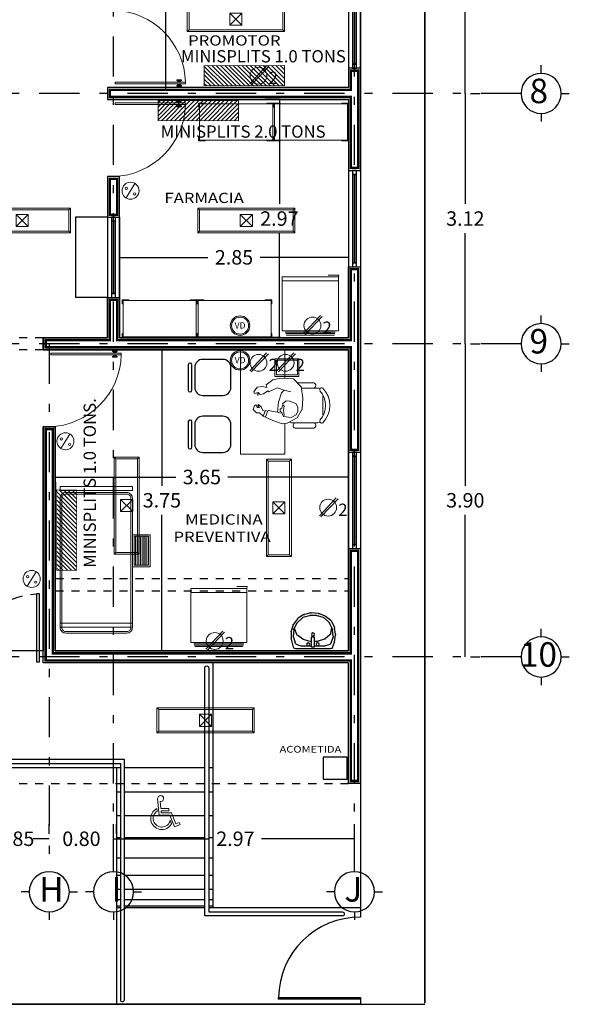
# Model space of a CAD drawing. Units: millimetres. Extents: x 466 to 1913, y -307 to -51.
# Drawn here: x 656 to 663, y -93 to -80 of the extents above; entities that cross this region are included whole.
import ezdxf
from ezdxf.enums import TextEntityAlignment as Align

# ---------------------------------------------------------------- set-up
doc = ezdxf.new("R2010")
doc.units = ezdxf.units.MM
for name, pattern in [('DASHDOT', [1, 0.5, -0.25, 0, -0.25]), ('HIDDEN', [0.375, 0.25, -0.125]), ('HIDDEN2', [0.1875, 0.125, -0.0625])]:
    doc.linetypes.add(name, pattern=pattern)
for name, color, linetype, lineweight in [('Alumbrado', 5, 'Continuous', 40), ('COTAS', 7, 'Continuous', 5), ('FORMATO', 7, 'Continuous', 0), ('Señalizaciones', 7, 'Continuous', 20), ('TEXTOS', 7, 'Continuous', 5)]:
    doc.layers.add(name, color=color, linetype=linetype, lineweight=lineweight)
for name, color, linetype in [('AMPLIACION', 7, 'Continuous'), ('CALIDAD', 5, 'Continuous'), ('CERCA', 251, 'Continuous'), ('CERCA PERIMETRAL', 251, 'Continuous'), ('EJES', 251, 'DASHDOT'), ('EJES TXT', 8, 'Continuous'), ('HERRERÍA', 251, 'Continuous'), ('MOBILIARIO', 8, 'Continuous'), ('MUROS', 3, 'Continuous'), ('OBRA EXTERIOR', 253, 'Continuous'), ('PROYECIONES', 4, 'HIDDEN2'), ('PUERTAS', 7, 'Continuous'), ('Puertas y Ventanas', 6, 'Continuous'), ('registro', 7, 'Continuous')]:
    doc.layers.add(name, color=color, linetype=linetype)
doc.styles.add('maya1', font='ARIALN.TTF')
doc.styles.add('SANSSERIF', font='sas_____.pfb')
doc.styles.get("Standard").update_dxf_attribs({"font": 'arial.ttf'})
doc.styles.add('SW120', font='swissel.ttf', dxfattribs={"width": 0.8, "height": 0.6096})
doc.styles.add('SW60', font='swissel.ttf', dxfattribs={"width": 0.8, "height": 0.1143})
doc.dimstyles.get("Standard").update_dxf_attribs({"dimtxt": 0.18, "dimasz": 0.18, "dimexe": 0.18, "dimexo": 0.0625, "dimgap": 0.09, "dimtad": 0, "dimtih": 1, "dimtoh": 1, "dimdec": 4, "dimzin": 0, "dimdsep": 46, "dimtxsty": 'Standard', "dimcen": 0.09, "dimadec": 0, "dimazin": 0, "dimtfac": 1, "dimtdec": 4, "dimtofl": 0, "dimtmove": 0, "dimatfit": 3, "dimfxl": 1, "dimtolj": 1, "dimtzin": 0, "dimarcsym": 0})

# ---------------------------------------------------------------- blocks, each defined once
blk = doc.blocks.new('A$C087B708B')
at = {"layer": 'PUERTAS', "color": 4}
blk.add_lwpolyline([(1.059, 0), (1.013, 0), (1.013, 1.025), (1.059, 1.025), (1.059, 0)], dxfattribs=at)
at = {"layer": 'PUERTAS', "color": 4, "linetype": 'HIDDEN'}
blk.add_arc((1.044, 1.044), 1.044, 181.0332, 268.2963, dxfattribs=at)
blk = doc.blocks.new('Puerta planta 01')
at = {"lineweight": 9}
for p, q in [((0.049, -0.059), (0.049, -0.922)), ((0.049, -0.059), (0.069, -0.059)), ((0.069, -0.059), (0.069, -0.922)), ((0.02, -0.818), (0.02, -0.869)), ((0.024, -0.814), (0.025, -0.814)), ((0.029, -0.818), (0.029, -0.869)), ((0.029, -0.838), (0.039, -0.838)), ((0.039, -0.824), (0.039, -0.838)), ((0.039, -0.824), (0.049, -0.824)), ((0.069, -0.824), (0.078, -0.824)), ((0.078, -0.824), (0.078, -0.838)), ((0.078, -0.838), (0.088, -0.838)), ((0.088, -0.818), (0.088, -0.869)), ((0.092, -0.814), (0.094, -0.814)), ((0.098, -0.818), (0.098, -0.869)), ((0.024, -0.873), (0.025, -0.873)), ((0.029, -0.848), (0.039, -0.848)), ((0.039, -0.848), (0.039, -0.863)), ((0.039, -0.863), (0.049, -0.863)), ((0.049, -0.922), (0.069, -0.922)), ((0.069, -0.863), (0.078, -0.863)), ((0.078, -0.848), (0.078, -0.863)), ((0.078, -0.848), (0.088, -0.848)), ((0.092, -0.873), (0.094, -0.873))]:
    blk.add_line(p, q, dxfattribs=at)
for centre, radius, start, end in [((0.044, -0.015), 0.907, 271.544, 358.456), ((0.024, -0.818), 0.00392, 90, 180), ((0.025, -0.818), 0.00392, 0, 90), ((0.092, -0.818), 0.00392, 90, 180), ((0.094, -0.818), 0.00392, 360, 90), ((0.024, -0.869), 0.00392, 180, 270), ((0.025, -0.869), 0.00392, 270, 0), ((0.092, -0.869), 0.00392, 180, 270), ((0.094, -0.869), 0.00392, 270, 360)]:
    blk.add_arc(centre, radius, start, end, dxfattribs=at)
blk = doc.blocks.new('A$C3F9A2187')
at = {"layer": 'EJES TXT'}
for p, q in [((-0.158, 0.174), (-0.158, 0.274)), ((-0.408, -0.076), (-0.508, -0.076)), ((0.092, -0.076), (0.192, -0.076))]:
    blk.add_line(p, q, dxfattribs=at)
blk.add_circle((-0.158, -0.076), 0.25, dxfattribs=at)
blk = doc.blocks.new('*D502')
at = {"layer": 'COTAS', "color": 0, "linetype": 'Continuous', "lineweight": -2, "transparency": 16777216}
for p, q in [((661.834, -77.971), (661.834, -79.414)), ((661.834, -81.221), (661.834, -79.778))]:
    blk.add_line(p, q, dxfattribs=at)
at = {"layer": 'COTAS', "color": 0, "lineweight": -2, "transparency": 16777216}
for p, q in [((661.897, -77.971), (662.014, -77.971)), ((661.897, -81.221), (662.014, -81.221))]:
    blk.add_line(p, q, dxfattribs=at)
at = {"layer": 'Defpoints', "color": 0, "transparency": 16777216}
for p in [(661.834, -77.971), (661.834, -81.221), (661.834, -81.221)]:
    blk.add_point(p, dxfattribs=at)
at = {"layer": 'COTAS', "color": 0, "transparency": 16777216, "insert": (661.834, -79.596), "char_height": 0.18, "attachment_point": 5}
blk.add_mtext('\\A1;3.25', dxfattribs=at)
blk = doc.blocks.new('_DOT')
at = {"color": 0, "linetype": 'ByBlock'}
blk.add_line((-0.5, 0), (-1, 0), dxfattribs=at)
at = {"color": 0, "linetype": 'ByBlock', "const_width": 0.5}
blk.add_lwpolyline([(-0.25, 0, 1), (0.25, 0, 1)], format="xyb", close=True, dxfattribs=at)
blk = doc.blocks.new('_None')
blk = doc.blocks.new('*D503')
at = {"layer": 'COTAS', "color": 0, "linetype": 'Continuous', "lineweight": -2, "transparency": 16777216}
for p, q in [((661.834, -81.221), (661.834, -82.597)), ((661.834, -84.337), (661.834, -82.961))]:
    blk.add_line(p, q, dxfattribs=at)
at = {"layer": 'COTAS', "color": 0, "lineweight": -2, "transparency": 16777216}
for p, q in [((661.897, -81.221), (662.014, -81.221)), ((661.897, -84.337), (662.014, -84.337))]:
    blk.add_line(p, q, dxfattribs=at)
at = {"layer": 'Defpoints', "color": 0, "transparency": 16777216}
for p in [(661.834, -81.221), (661.834, -84.337), (661.834, -84.337)]:
    blk.add_point(p, dxfattribs=at)
at = {"layer": 'COTAS', "color": 0, "transparency": 16777216, "insert": (661.834, -82.779), "char_height": 0.18, "attachment_point": 5}
blk.add_mtext('\\A1;3.12', dxfattribs=at)
blk = doc.blocks.new('*D504')
at = {"layer": 'COTAS', "color": 0, "linetype": 'Continuous', "lineweight": -2, "transparency": 16777216}
for p, q in [((661.834, -84.337), (661.834, -86.105)), ((661.834, -88.237), (661.834, -86.469))]:
    blk.add_line(p, q, dxfattribs=at)
at = {"layer": 'COTAS', "color": 0, "lineweight": -2, "transparency": 16777216}
for p, q in [((661.897, -84.337), (662.014, -84.337)), ((661.897, -88.237), (662.014, -88.237))]:
    blk.add_line(p, q, dxfattribs=at)
at = {"layer": 'Defpoints', "color": 0, "transparency": 16777216}
for p in [(661.834, -84.337), (661.834, -88.237), (661.834, -88.237)]:
    blk.add_point(p, dxfattribs=at)
at = {"layer": 'COTAS', "color": 0, "transparency": 16777216, "insert": (661.834, -86.287), "char_height": 0.18, "attachment_point": 5}
blk.add_mtext('\\A1;3.90', dxfattribs=at)
blk = doc.blocks.new('*D515')
at = {"layer": 'COTAS', "color": 0, "lineweight": -2, "transparency": 16777216}
for p, q in [((655.804, -90.438), (655.804, -90.321)), ((656.654, -90.438), (656.654, -90.321))]:
    blk.add_line(p, q, dxfattribs=at)
at = {"layer": 'COTAS', "color": 0, "linetype": 'Continuous', "lineweight": -2, "transparency": 16777216}
for p, q in [((655.804, -90.501), (655.904, -90.501)), ((656.654, -90.501), (656.553, -90.501))]:
    blk.add_line(p, q, dxfattribs=at)
at = {"layer": 'Defpoints', "color": 0, "transparency": 16777216}
for p in [(655.804, -90.501), (656.654, -90.501), (656.654, -90.501)]:
    blk.add_point(p, dxfattribs=at)
at = {"layer": 'COTAS', "color": 0, "transparency": 16777216, "insert": (656.229, -90.501), "char_height": 0.18, "attachment_point": 5}
blk.add_mtext('\\A1;0.85', dxfattribs=at)
blk = doc.blocks.new('*D516')
at = {"layer": 'COTAS', "color": 0, "lineweight": -2, "transparency": 16777216}
for p, q in [((656.654, -90.438), (656.654, -90.321)), ((657.454, -90.438), (657.454, -90.321))]:
    blk.add_line(p, q, dxfattribs=at)
at = {"layer": 'COTAS', "color": 0, "linetype": 'Continuous', "lineweight": -2, "transparency": 16777216}
for p, q in [((656.654, -90.501), (656.454, -90.501)), ((657.454, -90.501), (657.654, -90.501))]:
    blk.add_line(p, q, dxfattribs=at)
at = {"layer": 'Defpoints', "color": 0, "transparency": 16777216}
for p in [(656.654, -90.501), (657.454, -90.501), (657.454, -90.501)]:
    blk.add_point(p, dxfattribs=at)
at = {"layer": 'COTAS', "color": 0, "transparency": 16777216, "insert": (657.054, -90.501), "char_height": 0.18, "attachment_point": 5}
blk.add_mtext('\\A1;0.80', dxfattribs=at)
blk = doc.blocks.new('*D517')
at = {"layer": 'COTAS', "color": 0, "lineweight": -2, "transparency": 16777216}
for p, q in [((657.489, -90.438), (657.489, -90.321)), ((660.454, -90.438), (660.454, -90.321))]:
    blk.add_line(p, q, dxfattribs=at)
at = {"layer": 'COTAS', "color": 0, "linetype": 'Continuous', "lineweight": -2, "transparency": 16777216}
for p, q in [((657.489, -90.501), (658.646, -90.501)), ((660.454, -90.501), (659.297, -90.501))]:
    blk.add_line(p, q, dxfattribs=at)
at = {"layer": 'Defpoints', "color": 0, "transparency": 16777216}
for p in [(657.489, -90.501), (660.454, -90.501), (660.454, -90.501)]:
    blk.add_point(p, dxfattribs=at)
at = {"layer": 'COTAS', "color": 0, "transparency": 16777216, "insert": (658.971, -90.501), "char_height": 0.18, "attachment_point": 5}
blk.add_mtext('\\A1;2.97', dxfattribs=at)
blk = doc.blocks.new('A$C145d5445')
at = {"lineweight": 9}
for points in [[(-0.455, 0.372), (-0.466, 0.372), (-0.466, 0.455), (-0.414, 0.455), (-0.414, 0.443)], [(-0.005, 0.372), (0.006, 0.372), (0.006, 0.455), (-0.046, 0.455), (-0.046, 0.443)], [(-0.455, -0.395), (-0.466, -0.395), (-0.466, -0.478), (-0.414, -0.478), (-0.414, -0.467)], [(-0.005, -0.395), (0.006, -0.395), (0.006, -0.478), (-0.046, -0.478), (-0.046, -0.467)]]:
    blk.add_lwpolyline(points, dxfattribs=at)
blk.add_lwpolyline([(-0.005, 0.443), (-0.455, 0.443), (-0.455, -0.467), (-0.005, -0.467)], close=True, dxfattribs=at)
blk = doc.blocks.new('A$C2a4478f0')
at = {"lineweight": 9}
for p, q in [((0.69, 0.387), (0.644, 0.387)), ((0.69, -0.313), (0.69, 0.387)), ((-0.034, -0.263), (-0.034, 0.336)), ((-0.017, -0.269), (-0.017, 0.342)), ((0.001, -0.275), (0.001, 0.348)), ((0.644, -0.313), (0.69, -0.313))]:
    blk.add_line(p, q, dxfattribs=at)
blk.add_lwpolyline([(0.017, -0.313), (0.639, -0.313), (0.639, 0.387), (0.017, 0.387)], close=True, dxfattribs=at)
blk.add_lwpolyline([(0.69, -0.313), (0.713, -0.317), (0.713, -0.186)], dxfattribs=at)
blk = doc.blocks.new('A$C26A741FF')
for p, q in [((0.001, 0.325), (0.024, 0.41)), ((0.024, 0.41), (0.03, 0.428)), ((0.029, 0.301), (0.052, 0.373)), ((0.491, 0.446), (0.056, 0.446)), ((0.064, 0.388), (0.123, 0.411)), ((0.255, 0.414), (0.136, 0.414)), ((0.255, 0.428), (0.255, 0.303)), ((0.292, 0.428), (0.255, 0.428)), ((0.292, 0.428), (0.292, 0.303)), ((0.407, 0.414), (0.292, 0.414)), ((0.419, 0.411), (0.486, 0.389)), ((0.5, 0.373), (0.524, 0.303)), ((0.517, 0.429), (0.541, 0.364)), ((0, 0.234), (0, 0.318)), ((0.033, 0.21), (0.028, 0.291)), ((0.074, 0.27), (0.044, 0.192)), ((0.148, 0.327), (0.084, 0.283)), ((0.236, 0.355), (0.156, 0.331)), ((0.255, 0.355), (0.244, 0.356)), ((0.292, 0.303), (0.255, 0.303)), ((0.33, 0.354), (0.292, 0.355)), ((0.417, 0.328), (0.337, 0.353)), ((0.484, 0.274), (0.426, 0.323)), ((0.504, 0.177), (0.493, 0.257)), ((0.525, 0.291), (0.517, 0.21)), ((0.543, 0.358), (0.555, 0.273)), ((0.555, 0.265), (0.543, 0.183)), ((0.026, 0.147), (0.001, 0.226)), ((0.08, 0.072), (0.03, 0.139)), ((0.073, 0.127), (0.036, 0.199)), ((0.044, 0.192), (0.047, 0.176)), ((0.515, 0.201), (0.48, 0.128)), ((0.54, 0.174), (0.502, 0.103)), ((0.139, 0.065), (0.079, 0.119)), ((0.158, 0.021), (0.087, 0.065)), ((0.228, 0.035), (0.149, 0.059)), ((0.248, 0.001), (0.167, 0.018)), ((0.319, 0.034), (0.236, 0.033)), ((0.338, 0.007), (0.256, 0)), ((0.404, 0.059), (0.327, 0.035)), ((0.424, 0.039), (0.346, 0.009)), ((0.474, 0.119), (0.415, 0.065)), ((0.495, 0.094), (0.431, 0.043))]:
    blk.add_line(p, q)
for centre in [(0.213, 0.391), (0.331, 0.391), (0.273, 0.269)]:
    blk.add_circle(centre, 0.0195)
for centre, start, end in [((0.056, 0.419), 90, 159.955), ((0.078, 0.365), 118.8355, 162.9159), ((0.136, 0.387), 90, 118.8355), ((0.407, 0.387), 64.3172, 90), ((0.474, 0.364), 18.8137, 64.3172), ((0.491, 0.419), 20.789, 90), ((0.027, 0.318), 165.0996, 179.934), ((0.056, 0.293), 162.9159, 183.1599), ((0.099, 0.26), 124.879, 158.9314), ((0.164, 0.305), 106.2998, 124.879), ((0.244, 0.328), 88.8428, 106.2998), ((0.329, 0.327), 72.8871, 88.8428), ((0.409, 0.302), 49.7881, 72.8871), ((0.466, 0.253), 7.7163, 49.7881), ((0.498, 0.294), 354.2779, 18.8137), ((0.516, 0.354), 8.5227, 20.789), ((0.528, 0.269), 351.5287, 8.5227), ((0.027, 0.234), 179.934, 197.3213), ((0.052, 0.155), 197.3213, 216.4641), ((0.06, 0.211), 183.1599, 207.1864), ((0.097, 0.139), 207.1864, 227.9927), ((0.456, 0.139), 312.2163, 334.9924), ((0.49, 0.213), 334.9924, 354.2779), ((0.516, 0.187), 332.0097, 351.5287), ((0.102, 0.088), 216.4641, 238.4393), ((0.157, 0.085), 227.9927, 252.8171), ((0.172, 0.045), 238.4393, 257.8934), ((0.236, 0.061), 252.8171, 270.4547), ((0.253, 0.027), 257.8934, 274.9142), ((0.319, 0.061), 270.4547, 287.1319), ((0.336, 0.034), 274.9142, 291.4628), ((0.396, 0.085), 287.1319, 312.2163), ((0.414, 0.065), 291.4628, 308.2251), ((0.478, 0.115), 308.2251, 332.0097)]:
    blk.add_arc(centre, 0.0273, start, end)
blk = doc.blocks.new('A$Cca0ee848')
at = {"lineweight": 9}
for p, q in [((0.213, -0.03), (-0.147, -0.03)), ((0.213, -0.05), (-0.147, -0.05)), ((0.213, -0.07), (-0.147, -0.07)), ((0.213, -0.09), (-0.147, -0.09)), ((0.213, -0.11), (-0.147, -0.11)), ((0.213, -0.13), (-0.147, -0.13)), ((0.213, -0.15), (-0.147, -0.15)), ((0.213, -0.17), (-0.147, -0.17))]:
    blk.add_line(p, q, dxfattribs=at)
for points in [[(-0.922, 0.01), (0.688, 0.01, 0.414214), (0.758, 0.08), (0.758, 0.84, 0.414214), (0.688, 0.91), (-0.922, 0.91, 0.414214), (-0.992, 0.84), (-0.992, 0.08, 0.414214)], [(-0.922, 0.03), (0.688, 0.03, 0.414214), (0.738, 0.08), (0.738, 0.84, 0.414214), (0.688, 0.89), (-0.922, 0.89, 0.414214), (-0.972, 0.84), (-0.972, 0.08, 0.414214)]]:
    blk.add_lwpolyline(points, format="xyb", close=True, dxfattribs=at)
for points in [[(-0.917, 0.91), (-0.867, 0.91), (-0.867, 0.01), (-0.917, 0.01)], [(0.833, 0.91), (0.783, 0.91), (0.783, 0.01), (0.833, 0.01)], [(-0.167, 0.01), (0.233, 0.01), (0.233, -0.21), (-0.167, -0.21)], [(-0.147, -0.01), (0.213, -0.01), (0.213, -0.19), (-0.147, -0.19)]]:
    blk.add_lwpolyline(points, close=True, dxfattribs=at)
blk = doc.blocks.new('sil')
for p, q in [((-0.531, 0.158), (-0.531, -0.16)), ((-0.505, 0.178), (-0.511, 0.178)), ((-0.485, -0.16), (-0.485, 0.158)), ((-0.45, 0.125), (-0.45, -0.125)), ((-0.1, 0.225), (-0.35, 0.225)), ((0, -0.125), (0, 0.125)), ((-0.511, -0.18), (-0.505, -0.18)), ((-0.35, -0.225), (-0.1, -0.225))]:
    blk.add_line(p, q)
for centre, radius, start, end in [((-0.511, 0.158), 0.02, 90, 180), ((-0.505, 0.158), 0.02, 0, 90), ((-0.35, 0.125), 0.1, 90, 180), ((-0.1, 0.125), 0.1, 0, 90), ((-0.511, -0.16), 0.02, 180, 270), ((-0.505, -0.16), 0.02, 270, 0), ((-0.35, -0.125), 0.1, 180, 270), ((-0.1, -0.125), 0.1, 270, 0)]:
    blk.add_arc(centre, radius, start, end)
blk = doc.blocks.new('A$C8a5ceafc')
at = {"lineweight": 9}
for p, q in [((0.359, 0.223), (0.441, 0.285)), ((0.441, 0.285), (0.54, 0.305)), ((0.54, 0.305), (0.696, 0.297)), ((0.696, 0.297), (0.792, 0.199)), ((0.744, 0.248), (0.95, 0.248)), ((0.203, 0.137), (0.247, 0.193)), ((0.213, 0.113), (0.203, 0.137)), ((0.259, 0.127), (0.213, 0.113)), ((0.247, 0.193), (0.307, 0.201)), ((0.273, 0.113), (0.259, 0.127)), ((0.307, 0.201), (0.367, 0.191)), ((0.377, 0.149), (0.323, 0.111)), ((0.367, 0.191), (0.359, 0.223)), ((0.387, 0.135), (0.377, 0.149)), ((0.497, 0.185), (0.387, 0.135)), ((0.58, 0.157), (0.497, 0.185)), ((0.51, 0.007), (0.55, 0.123)), ((0.55, 0.123), (0.58, 0.157)), ((0.58, 0.155), (0.666, 0.135)), ((0.792, 0.199), (0.816, 0.057)), ((0.796, 0.181), (0.997, 0.181)), ((0.247, 0.109), (0.273, 0.113)), ((0.249, 0.095), (0.247, 0.109)), ((0.323, 0.111), (0.249, 0.095)), ((0.499, -0.119), (0.51, 0.007)), ((0.56, -0.013), (0.608, 0.025)), ((0.608, 0.025), (0.654, 0.019)), ((0.654, 0.019), (0.728, -0.009)), ((0.816, 0.057), (0.804, -0.079)), ((1.063, 0.08), (1.063, -0.149)), ((0.197, -0.083), (0.211, -0.033)), ((0.239, -0.126), (0.197, -0.083)), ((0.211, -0.033), (0.227, -0.027)), ((0.227, -0.027), (0.251, -0.059)), ((0.251, -0.059), (0.273, -0.059)), ((0.253, -0.033), (0.261, -0.023)), ((0.273, -0.059), (0.253, -0.033)), ((0.261, -0.023), (0.297, -0.051)), ((0.297, -0.051), (0.315, -0.095)), ((0.315, -0.095), (0.347, -0.107)), ((0.347, -0.107), (0.319, -0.168)), ((0.347, -0.107), (0.351, -0.095)), ((0.351, -0.095), (0.379, -0.105)), ((0.377, -0.103), (0.351, -0.176)), ((0.379, -0.105), (0.381, -0.099)), ((0.381, -0.099), (0.499, -0.119)), ((0.501, -0.117), (0.534, -0.13)), ((0.534, -0.081), (0.554, -0.069)), ((0.534, -0.107), (0.534, -0.081)), ((0.554, -0.128), (0.534, -0.107)), ((0.554, -0.069), (0.56, -0.035)), ((0.568, -0.031), (0.56, -0.013)), ((0.58, -0.045), (0.568, -0.031)), ((0.574, -0.091), (0.58, -0.045)), ((0.582, -0.158), (0.574, -0.091)), ((0.728, -0.009), (0.752, -0.055)), ((0.752, -0.107), (0.73, -0.152)), ((0.804, -0.079), (0.744, -0.19)), ((0.752, -0.055), (0.752, -0.107)), ((0.273, -0.124), (0.239, -0.126)), ((0.321, -0.166), (0.273, -0.124)), ((0.351, -0.178), (0.321, -0.166)), ((0.441, -0.222), (0.351, -0.178)), ((0.562, -0.264), (0.441, -0.222)), ((0.574, -0.17), (0.554, -0.128)), ((0.67, -0.184), (0.574, -0.17)), ((0.744, -0.19), (0.618, -0.256)), ((0.73, -0.152), (0.67, -0.184)), ((0.618, -0.256), (0.562, -0.264)), ((0.997, -0.249), (0.672, -0.249)), ((0.719, -0.316), (0.95, -0.316))]:
    blk.add_line(p, q, dxfattribs=at)
for points in [[(0.591, -0.262), (0.591, -0.64), (0.036, -0.64), (0.036, 0.66), (0.591, 0.66), (0.591, 0.301)], [(0.591, 0.548), (0.466, 0.548), (0.466, 0.328), (0.591, 0.328)], [(0.591, 0.528), (0.486, 0.528), (0.486, 0.348), (0.591, 0.348)], [(0.591, 0.328), (0.766, 0.328), (0.766, 0.548), (0.591, 0.548)], [(0.591, 0.348), (0.746, 0.348), (0.746, 0.528), (0.591, 0.528)]]:
    blk.add_lwpolyline(points, dxfattribs=at)
for centre, radius, start, end in [((0.941, 0.215), 0.0345, 279.2946, 73.7398), ((0.997, 0.115), 0.0663, 62.4156, 90), ((1.049, 0.161), 0.0242, 53.3099, 212.0274), ((0.815, -0.034), 0.28, 319.3544, 40.6456), ((0.846, -0.034), 0.306, 315.3317, 44.6683), ((0.672, -0.183), 0.0663, 247.018, 270), ((0.997, -0.183), 0.0663, 270, 297.5844), ((1.049, -0.23), 0.0242, 147.9726, 306.6901), ((0.728, -0.283), 0.0345, 99.2946, 253.7398), ((0.941, -0.283), 0.0345, 286.2602, 80.7054)]:
    blk.add_arc(centre, radius, start, end, dxfattribs=at)
for p in [(-0.082, 0.315), (-0.082, -0.394)]:
    blk.add_blockref('sil', p, dxfattribs=at)
blk = doc.blocks.new('*D463')
at = {"color": 0, "lineweight": -2, "transparency": 16777216}
for p, q in [((660.379, -85.934), (660.379, -85.817)), ((656.729, -86.06), (656.729, -86.177))]:
    blk.add_line(p, q, dxfattribs=at)
at = {"color": 0, "linetype": 'Continuous', "lineweight": -2, "transparency": 16777216}
for p, q in [((656.729, -85.997), (658.23, -85.997)), ((660.379, -85.997), (658.878, -85.997))]:
    blk.add_line(p, q, dxfattribs=at)
at = {"layer": 'Defpoints', "color": 0, "transparency": 16777216}
for p in [(656.729, -85.997), (660.379, -85.997), (660.379, -85.997)]:
    blk.add_point(p, dxfattribs=at)
at = {"color": 0, "transparency": 16777216, "insert": (658.554, -85.997), "char_height": 0.18, "attachment_point": 5}
blk.add_mtext('\\A1;3.65', dxfattribs=at)
blk = doc.blocks.new('*D464')
at = {"color": 0, "linetype": 'Continuous', "lineweight": -2, "transparency": 16777216}
for p, q in [((658.056, -84.412), (658.056, -86.105)), ((658.056, -88.162), (658.056, -86.469))]:
    blk.add_line(p, q, dxfattribs=at)
at = {"color": 0, "lineweight": -2, "transparency": 16777216}
for p, q in [((658.119, -84.412), (658.236, -84.412)), ((658.119, -88.162), (658.236, -88.162))]:
    blk.add_line(p, q, dxfattribs=at)
at = {"layer": 'Defpoints', "color": 0, "transparency": 16777216}
for p in [(658.056, -84.412), (658.056, -88.162), (658.056, -88.162)]:
    blk.add_point(p, dxfattribs=at)
at = {"color": 0, "transparency": 16777216, "insert": (658.056, -86.287), "char_height": 0.18, "attachment_point": 5}
blk.add_mtext('\\A1;3.75', dxfattribs=at)
blk = doc.blocks.new('*D474')
at = {"color": 0, "lineweight": -2, "transparency": 16777216}
for p, q in [((659.531, -81.296), (659.339, -81.296)), ((659.531, -84.262), (659.339, -84.262))]:
    blk.add_line(p, q, dxfattribs=at)
at = {"color": 0, "linetype": 'Continuous', "lineweight": -2, "transparency": 16777216}
for p, q in [((659.519, -81.296), (659.519, -82.597)), ((659.519, -84.262), (659.519, -82.961))]:
    blk.add_line(p, q, dxfattribs=at)
at = {"layer": 'Defpoints', "color": 0, "transparency": 16777216}
for p in [(659.594, -81.296), (659.519, -84.262), (659.594, -84.262)]:
    blk.add_point(p, dxfattribs=at)
at = {"color": 0, "transparency": 16777216, "insert": (659.519, -82.779), "char_height": 0.18, "attachment_point": 5}
blk.add_mtext('\\A1;2.97', dxfattribs=at)
blk = doc.blocks.new('*D475')
at = {"color": 0, "lineweight": -2, "transparency": 16777216}
for p, q in [((657.529, -83.199), (657.529, -83.082)), ((660.379, -83.298), (660.379, -83.442))]:
    blk.add_line(p, q, dxfattribs=at)
at = {"color": 0, "linetype": 'Continuous', "lineweight": -2, "transparency": 16777216}
for p, q in [((657.529, -83.262), (658.628, -83.262)), ((660.379, -83.262), (659.28, -83.262))]:
    blk.add_line(p, q, dxfattribs=at)
at = {"layer": 'Defpoints', "color": 0, "transparency": 16777216}
for p in [(660.379, -83.235), (657.529, -83.262), (657.529, -83.262)]:
    blk.add_point(p, dxfattribs=at)
at = {"color": 0, "transparency": 16777216, "insert": (658.954, -83.262), "char_height": 0.18, "attachment_point": 5}
blk.add_mtext('\\A1;2.85', dxfattribs=at)
blk = doc.blocks.new('*D479')
at = {"color": 0, "linetype": 'Continuous', "lineweight": -2, "transparency": 16777216}
for p, q in [((658.104, -78.046), (658.104, -79.047)), ((658.104, -81.176), (658.104, -79.411))]:
    blk.add_line(p, q, dxfattribs=at)
at = {"color": 0, "lineweight": -2, "transparency": 16777216}
for p, q in [((658.167, -78.046), (658.284, -78.046)), ((658.167, -81.176), (658.284, -81.176))]:
    blk.add_line(p, q, dxfattribs=at)
at = {"layer": 'Defpoints', "color": 0, "transparency": 16777216}
for p in [(658.104, -78.046), (658.104, -81.176), (658.104, -81.176)]:
    blk.add_point(p, dxfattribs=at)
at = {"color": 0, "transparency": 16777216, "insert": (658.104, -79.229), "char_height": 0.18, "attachment_point": 5}
blk.add_mtext('\\A1;3.13', dxfattribs=at)
blk = doc.blocks.new('Registro')
at = {"layer": 'registro', "lineweight": 13}
for p, q in [((18.607, 27.386), (18.457, 27.386)), ((18.457, 27.386), (18.457, 27.236)), ((18.607, 27.236), (18.457, 27.386)), ((18.607, 27.386), (18.457, 27.236)), ((18.607, 27.236), (18.607, 27.386)), ((18.457, 27.236), (18.607, 27.236))]:
    blk.add_line(p, q, dxfattribs=at)
blk = doc.blocks.new('1x4')
at = {"lineweight": 13}
for p, q in [((78.935, 40.597), (78.625, 40.597)), ((78.625, 40.597), (78.625, 39.387)), ((78.647, 40.575), (78.625, 40.597)), ((78.913, 40.575), (78.935, 40.597)), ((78.935, 39.387), (78.935, 40.597)), ((78.647, 40.575), (78.647, 39.409)), ((78.913, 40.575), (78.647, 40.575)), ((78.913, 39.409), (78.913, 40.575)), ((78.647, 39.409), (78.625, 39.387)), ((78.625, 39.387), (78.935, 39.387)), ((78.647, 39.409), (78.913, 39.409)), ((78.913, 39.409), (78.935, 39.387))]:
    blk.add_line(p, q, dxfattribs=at)
blk.add_blockref('Registro', (60.248, 12.681), dxfattribs=at)
blk = doc.blocks.new('C')
at = {"lineweight": 13}
for p, q in [((117.584, -73.697), (117.795, -73.472)), ((117.604, -73.709), (117.816, -73.484))]:
    blk.add_line(p, q, dxfattribs=at)
blk.add_circle((117.694, -73.595), 0.105, dxfattribs=at)
at = {"linetype": 'Continuous', "lineweight": 13, "style": 'SW60'}
blk.add_text('2', height=0.152, dxfattribs=at).set_placement((117.877, -73.698), align=Align.CENTER)
blk = doc.blocks.new('A')
at = {"lineweight": 13}
blk.add_line((120.409, -74.572), (120.298, -74.752), dxfattribs=at)
for centre, radius in [((120.354, -74.662), 0.106), ((120.303, -74.633), 0.014), ((120.405, -74.702), 0.014)]:
    blk.add_circle(centre, radius, dxfattribs=at)
blk = doc.blocks.new('VD')
h = blk.add_hatch(color=256)
h.paths.add_polyline_path([(51.856, 119.562, 1), (52.161, 119.562, 1)])
h.paths.add_polyline_path([(52.141, 119.562, -1), (51.876, 119.562, -1)], flags=16)
at = {"lineweight": 13}
for radius in [0.152, 0.132]:
    blk.add_circle((52.009, 119.562), radius, dxfattribs=at)
at = {"linetype": 'Continuous', "lineweight": 9, "style": 'SW60'}
blk.add_text('VD', height=0.0983, dxfattribs=at).set_placement((52.009, 119.517), align=Align.CENTER)

msp = doc.modelspace()

# ---------------------------------------------------------------- hatches: boundary and pattern name
at = {"lineweight": 9}
h = msp.add_hatch(dxfattribs=at)
h.set_pattern_fill('ANSI31', color=0, scale=0.3, style=0)
h.set_pattern_definition([(315, (650.376608, -103.384542), (-0.026516504, -0.026516504), [])])
h.paths.add_polyline_path([(659.5822, -80.8745), (659.5822, -81.1245), (658.5822, -81.1245), (658.5822, -80.8745)])
h = msp.add_hatch(dxfattribs=at)
h.set_pattern_fill('ANSI31', color=0, scale=0.3, style=0)
h.set_pattern_definition([(45, (649.80357, -59.051152), (-0.026516504, 0.026516504), [])])
h.paths.add_polyline_path([(659.0091, -81.5612), (659.0091, -81.3112), (658.0091, -81.3112), (658.0091, -81.5612)])
h = msp.add_hatch(dxfattribs=at)
h.set_pattern_fill('ANSI31', color=0, scale=0.3, angle=90, style=0)
h.set_pattern_definition([(135, (634.484302, -95.364415), (-0.026516504, -0.026516504), [])])
h.paths.add_polyline_path([(656.9944, -86.1589), (656.7444, -86.1589), (656.7444, -87.1589), (656.9944, -87.1589)])

# ---------------------------------------------------------------- linework, layer by layer
at = {"color": 0, "lineweight": 9, "const_width": 0.01}
for points in [[(658.5822, -81.1245), (658.5822, -80.8745), (659.5822, -80.8745), (659.5822, -81.1245)], [(658.0091, -81.3112), (658.0091, -81.5612), (659.0091, -81.5612), (659.0091, -81.3112)], [(656.7444, -87.1589), (656.9944, -87.1589), (656.9944, -86.1589), (656.7444, -86.1589)]]:
    msp.add_lwpolyline(points, close=True, dxfattribs=at)
at = {"layer": 'AMPLIACION'}
for points in [[(646.3964, -71.913), (650.2789, -71.913), (650.2789, -69.6837), (653.0414, -69.6837), (653.0414, -67.8206), (661.3289, -67.8206), (661.3289, -92.5495)], [(660.3789, -78.0456), (660.3789, -81.1456), (657.3789, -81.1456), (657.3789, -81.2956), (660.3789, -81.2956), (660.3789, -84.2623), (657.5289, -84.2623), (657.5289, -82.2556), (657.3789, -82.2556), (657.3789, -84.2623), (656.5789, -84.2623), (656.5789, -84.4123), (660.3789, -84.4123), (660.3789, -88.1623), (656.7289, -88.1623), (656.7289, -85.3723), (656.5789, -85.3723), (656.5789, -88.1623), (654.7551, -88.1623)], [(644.1899, -79.0911), (647.5751, -80.1317), (647.5751, -89.6123), (657.4889, -89.6123), (657.4889, -92.5623)], [(656.7289, -85.3723), (656.7289, -88.1623), (660.3789, -88.1623), (660.3789, -84.4123), (656.5789, -84.4123)], [(640.0489, -92.5623), (661.3289, -92.5623)]]:
    msp.add_lwpolyline(points, dxfattribs=at)
msp.add_lwpolyline([(640.0489, -92.5623), (644.1899, -79.0911), (647.5751, -80.1317), (647.5751, -89.6123), (657.4889, -89.6123), (657.4889, -92.5623)], close=True, dxfattribs=at)
at = {"layer": 'CALIDAD', "const_width": 0.03}
for points in [[(660.4989, -80.9381), (660.4089, -80.9381), (660.4089, -81.1756), (657.4989, -81.1756), (657.4989, -81.1756), (657.4089, -81.1756), (657.4089, -81.2656), (660.4089, -81.2656), (660.4089, -82.149), (660.4989, -82.149)], [(657.4089, -82.7323), (657.4989, -82.7323), (657.4989, -82.2856), (657.4089, -82.2856)], [(660.4989, -83.409), (660.4089, -83.409), (660.4089, -84.2923), (657.4989, -84.2923), (657.4989, -83.7923), (657.4089, -83.7923), (657.4089, -84.2923), (656.6089, -84.2923), (656.6089, -84.3823), (660.4089, -84.3823), (660.4089, -85.6573), (660.4989, -85.6573)], [(660.4989, -86.9173), (660.4089, -86.9173), (660.4089, -88.1923), (656.6989, -88.1923), (656.6989, -85.4023), (656.6089, -85.4023), (656.6089, -88.2823), (660.4089, -88.2823), (660.4089, -89.7823), (660.4989, -89.7823)]]:
    msp.add_lwpolyline(points, close=True, dxfattribs=at)
at = {"layer": 'CERCA', "ltscale": 0.4}
msp.add_lwpolyline([(660.5289, -92.4979), (659.5087, -92.4979), (659.5087, -92.4775), (660.5289, -92.4775)], close=True, dxfattribs=at)
msp.add_arc((660.5187, -92.4877), 1.0101, 89.42127, 179.42127, dxfattribs=at)
at = {"layer": 'CERCA PERIMETRAL', "ltscale": 10}
for p, q in [((660.5289, -76.1331), (660.5289, -91.4776)), ((660.5289, -92.4775), (660.5289, -92.5623)), ((660.5289, -92.5623), (646.6517, -92.5623))]:
    msp.add_line(p, q, dxfattribs=at)
at = {"layer": 'EJES'}
for p, q in [((657.4539, -90.9123), (657.4539, -66.8206)), ((660.4539, -90.9123), (660.4539, -66.8206)), ((662.5289, -81.2206), (644.5289, -81.2206)), ((662.5289, -84.3373), (644.5289, -84.3373)), ((656.6539, -84.3373), (656.6539, -90.9123)), ((662.5289, -88.2373), (644.5289, -88.2373))]:
    msp.add_line(p, q, dxfattribs=at)
at = {"layer": 'HERRERÍA'}
for points in [[(660.3019, -91.4623), (658.5889, -91.4623), (658.5889, -88.3735, -1), (658.6389, -88.3735), (658.6389, -91.4123), (660.3019, -91.4123, -1)], [(654.7551, -89.5623), (657.5389, -89.5623), (657.5389, -92.5041, 1), (657.5889, -92.5041), (657.5889, -89.5123), (654.7551, -89.5123, 1)]]:
    msp.add_lwpolyline(points, format="xyb", close=True, dxfattribs=at)
at = {"layer": 'MOBILIARIO'}
for p, q in [((657.3789, -82.7623), (656.9789, -82.7623)), ((656.9789, -82.7623), (656.9789, -83.7623)), ((657.3789, -83.7623), (656.9789, -83.7623))]:
    msp.add_line(p, q, dxfattribs=at)
at = {"layer": 'MUROS', "linetype": 'Continuous'}
for p, q in [((660.3789, -82.179), (660.3789, -83.379)), ((660.5289, -82.179), (660.5289, -83.379)), ((660.3789, -85.6873), (660.3789, -86.8873)), ((660.3789, -85.6873), (660.5289, -85.6873)), ((660.5289, -85.6873), (660.5289, -86.8873)), ((660.3789, -86.8873), (660.5289, -86.8873))]:
    msp.add_line(p, q, dxfattribs=at)
at = {"layer": 'MUROS'}
for p, q in [((657.3789, -82.7623), (657.3789, -83.7623)), ((657.5289, -82.7623), (657.5289, -83.7623))]:
    msp.add_line(p, q, dxfattribs=at)
for points in [[(660.3789, -79.9081), (660.3789, -80.9081)], [(660.5289, -80.9081), (660.5289, -79.9081)]]:
    msp.add_lwpolyline(points, dxfattribs=at)
for points in [[(660.5289, -80.9081), (660.3789, -80.9081), (660.3789, -81.1456), (657.5289, -81.1456), (657.5289, -81.1456), (657.3789, -81.1456), (657.3789, -81.2956), (660.3789, -81.2956), (660.3789, -82.179), (660.5289, -82.179)], [(657.3789, -82.7623), (657.5289, -82.7623), (657.5289, -82.2556), (657.3789, -82.2556)]]:
    msp.add_lwpolyline(points, close=True, dxfattribs=at)
at = {"layer": 'MUROS', "linetype": 'Continuous'}
msp.add_lwpolyline([(660.5289, -89.8123), (660.3789, -89.8123), (660.3789, -88.3123), (656.5789, -88.3123), (656.5789, -85.3723), (656.7289, -85.3723), (656.7289, -88.1623), (660.3789, -88.1623), (660.3789, -84.4123), (656.5789, -84.4123), (656.5789, -84.2623), (657.3789, -84.2623), (657.3789, -83.7623), (657.5289, -83.7623), (657.5289, -84.2623), (660.3789, -84.2623), (660.3789, -83.379), (660.5289, -83.379)], close=True, dxfattribs=at)
at = {"layer": 'OBRA EXTERIOR'}
msp.add_line((658.6889, -88.3123), (658.6889, -91.3623), dxfattribs=at)
at = {"layer": 'OBRA EXTERIOR', "ltscale": 10}
for p, q in [((657.4889, -89.6123), (657.5389, -89.6123)), ((657.5889, -89.6123), (658.5889, -89.6123)), ((658.6389, -89.6123), (658.6889, -89.6123)), ((657.4889, -89.9162), (657.5389, -89.9162)), ((657.5889, -89.9162), (658.5889, -89.9162)), ((658.6389, -89.9162), (658.6889, -89.9162)), ((657.4889, -90.2109), (657.5389, -90.2109)), ((657.5889, -90.2109), (658.5889, -90.2109)), ((658.6389, -90.2109), (658.6889, -90.2109)), ((657.4889, -90.4873), (657.5389, -90.4873)), ((657.5889, -90.4873), (658.5889, -90.4873)), ((658.6389, -90.4873), (658.6889, -90.4873)), ((657.4889, -90.7372), (657.5389, -90.7372)), ((657.5889, -90.7372), (658.5889, -90.7372)), ((658.6389, -90.7372), (658.6889, -90.7372)), ((657.4889, -90.9529), (657.5389, -90.9529)), ((657.5889, -90.9529), (658.5889, -90.9529)), ((658.6389, -90.9529), (658.6889, -90.9529)), ((657.4889, -91.1279), (657.5389, -91.1279)), ((657.5889, -91.1279), (658.5889, -91.1279)), ((658.6389, -91.1279), (658.6889, -91.1279)), ((657.4889, -91.2568), (657.5389, -91.2568)), ((657.5889, -91.2568), (658.5889, -91.2568)), ((658.6389, -91.2568), (658.6889, -91.2568)), ((657.4889, -91.3357), (657.5389, -91.3357)), ((657.5389, -91.3623), (657.4889, -91.3623)), ((657.5889, -91.3357), (658.5889, -91.3357)), ((658.5889, -91.3623), (657.5889, -91.3623)), ((658.6389, -91.3357), (658.6889, -91.3357)), ((658.6889, -91.3623), (658.6389, -91.3623)), ((660.5289, -91.3623), (658.6889, -91.3623))]:
    msp.add_line(p, q, dxfattribs=at)
for points in [[(661.3289, -92.5495), (661.3289, -67.1197)], [(647.5751, -80.1317), (647.5751, -89.6123), (657.4889, -89.6123), (657.4889, -92.5623)]]:
    msp.add_lwpolyline(points, dxfattribs=at)
msp.add_lwpolyline([(660.0638, -89.7587), (660.3638, -89.7587), (660.3638, -89.4837), (660.0638, -89.4837), (660.0638, -89.7587)], close=True, dxfattribs=at)
msp.add_lwpolyline([(660.0638, -89.7587), (660.3638, -89.7587), (660.3638, -89.4837), (660.0638, -89.4837), (660.0638, -89.7587)], close=True, dxfattribs=at)
at = {"layer": 'PROYECIONES', "linetype": 'HIDDEN2', "ltscale": 0.1}
for p, q in [((656.5789, -84.2623), (653.6289, -84.2623)), ((656.5789, -84.4123), (653.6289, -84.4123)), ((656.7289, -87.2623), (660.3789, -87.2623)), ((656.7289, -87.4123), (660.3789, -87.4123)), ((653.4789, -89.8123), (660.3789, -89.8123))]:
    msp.add_line(p, q, dxfattribs=at)
at = {"layer": 'Puertas y Ventanas', "ltscale": 0.02}
for points in [[(660.4789, -80.8581), (660.4789, -79.9581), (660.4289, -79.9581), (660.4289, -80.8581)], [(660.4789, -80.9081), (660.4789, -80.8581), (660.4289, -80.8581), (660.4289, -80.9081)], [(660.4789, -82.229), (660.4789, -82.179), (660.4289, -82.179), (660.4289, -82.229)], [(660.4789, -83.329), (660.4789, -82.229), (660.4289, -82.229), (660.4289, -83.329)], [(657.4789, -82.8123), (657.4789, -82.7623), (657.4289, -82.7623), (657.4289, -82.8123)], [(657.4789, -83.7123), (657.4789, -82.8123), (657.4289, -82.8123), (657.4289, -83.7123)], [(660.4789, -83.379), (660.4789, -83.329), (660.4289, -83.329), (660.4289, -83.379)], [(657.4789, -83.7623), (657.4789, -83.7123), (657.4289, -83.7123), (657.4289, -83.7623)], [(660.4789, -85.7373), (660.4789, -85.6873), (660.4289, -85.6873), (660.4289, -85.7373)], [(660.4789, -86.8373), (660.4789, -85.7373), (660.4289, -85.7373), (660.4289, -86.8373)], [(660.4789, -86.8873), (660.4789, -86.8373), (660.4289, -86.8373), (660.4289, -86.8873)]]:
    msp.add_lwpolyline(points, close=True, dxfattribs=at)
at = {"layer": 'Puertas y Ventanas', "color": 140, "ltscale": 0.02}
for points in [[(660.4589, -80.8581), (660.4589, -79.9581), (660.4489, -79.9581), (660.4489, -80.8581)], [(660.4589, -83.329), (660.4589, -82.229), (660.4489, -82.229), (660.4489, -83.329)], [(657.4589, -83.7123), (657.4589, -82.8123), (657.4489, -82.8123), (657.4489, -83.7123)], [(660.4589, -86.8373), (660.4589, -85.7373), (660.4489, -85.7373), (660.4489, -86.8373)]]:
    msp.add_lwpolyline(points, close=True, dxfattribs=at)
at = {"layer": 'Señalizaciones', "color": 5, "ltscale": 0.0008}
for p, q in [((658.0207, -90.2078), (658.003, -90.005)), ((658.0356, -90.0388), (658.043, -90.1233)), ((657.9968, -90.1571), (657.9939, -90.1248)), ((658.1559, -90.2078), (658.0207, -90.2078)), ((658.1428, -90.1233), (658.043, -90.1233)), ((658.0456, -90.1529), (658.0478, -90.1781)), ((658.1428, -90.1529), (658.0456, -90.1529)), ((658.176, -90.1781), (658.0478, -90.1781)), ((658.1428, -90.1529), (658.1428, -90.1233)), ((658.2135, -90.3527), (658.1559, -90.2078)), ((658.2301, -90.3142), (658.176, -90.1781)), ((658.1763, -90.3126), (658.16, -90.2717)), ((658.2824, -90.3254), (658.2135, -90.3527)), ((658.2714, -90.2978), (658.2301, -90.3142)), ((658.2824, -90.3254), (658.2714, -90.2978))]:
    msp.add_line(p, q, dxfattribs=at)
for centre, radius, start, end in [((658.0402, -90.0017), 0.0374, 263.02012, 184.99558), ((658.0547, -90.2483), 0.1376, 116.18724, 332.11531), ((658.0547, -90.2483), 0.108, 122.42966, 347.44221)]:
    msp.add_arc(centre, radius, start, end, dxfattribs=at)

# ---------------------------------------------------------------- block references
at = {"color": 140, "linetype": 'ByBlock', "lineweight": 9, "yscale": 1.01523283789011}
for p, xscale, zscale, rotation in [((657.4144, -81.1511), 1.01523283789011, 1.01523283789011, 90.00000000004812), ((657.4141, -81.2902), -1.01523283789011, 1.015232837890053, 89.9999999999519), ((656.6141, -84.4069), -1.01523283789011, 1.015232837890053, 89.9999999999519)]:
    msp.add_blockref('Puerta planta 01', p, dxfattribs=dict(at, xscale=xscale, zscale=zscale, rotation=rotation))
at = {"lineweight": 9, "rotation": 2.618018799084069e-05}
for p in [(541.5653, -7.4047), (542.2361, -10.5152), (541.5653, -10.98), (541.9023, -10.98), (542.4328, -12.783), (541.0196, -14.4433)]:
    msp.add_blockref('C', p, dxfattribs=at)
at = {"lineweight": 9}
for p in [(537.3113, -7.7706), (536.5009, -10.8904), (536.0803, -12.6047)]:
    msp.add_blockref('A', p, dxfattribs=at)
at = {"lineweight": 9, "xscale": 0.7999999999999545, "yscale": 0.7999999999999545, "zscale": 0.7999999999999545}
for p in [(617.4219, -179.7621), (617.4219, -180.1948)]:
    msp.add_blockref('VD', p, dxfattribs=at)
at = {"layer": 'Alumbrado', "lineweight": 9}
for p, rotation in [((698.9691, -159.0762), 90.00000000000325), ((696.3067, -161.5839), 90.00000000000325), ((699.0995, -161.5839), 90.00000000000325), ((736.3971, -46.3612), 180.0000000000032), ((738.2937, -46.3892), 180.0000000000032), ((698.5911, -167.8065), 90.00000000000325)]:
    msp.add_blockref('1x4', p, dxfattribs=dict(at, rotation=rotation))
at = {"layer": 'EJES TXT', "xscale": -1}
for p, rotation in [((662.8545, -81.063), 270), ((662.8545, -84.1797), 270), ((662.8545, -88.0797), 270), ((656.8116, -91.2379), 180), ((657.6116, -91.2379), 180), ((660.6116, -91.2379), 180)]:
    msp.add_blockref('A$C3F9A2187', p, dxfattribs=dict(at, rotation=rotation))
at = {"layer": 'MOBILIARIO'}
for name, p, rotation in [('A$C145d5445', (658.9685, -81.3469), 90), ('A$C145d5445', (659.901, -81.3469), 90), ('A$C2a4478f0', (659.9404, -84.1953), 89.99999999999999), ('A$C145d5445', (658.0161, -83.7963), 90), ('A$C145d5445', (658.9486, -83.7963), 90), ('A$Cca0ee848', (657.699, -86.9485), 89.99999999999999), ('A$C2a4478f0', (658.8015, -88.0738), 89.99999999999999)]:
    msp.add_blockref(name, p, dxfattribs=dict(at, rotation=rotation))
msp.add_blockref('A$C8a5ceafc', (658.9966, -85.072), dxfattribs=at)
at = {"layer": 'MOBILIARIO', "xscale": -1, "rotation": 180}
msp.add_blockref('A$C26A741FF', (659.6638, -87.6892), dxfattribs=at)
at = {"layer": 'PUERTAS', "xscale": -0.8250752722394168, "yscale": 0.8250752722394168, "zscale": 0.8250752722394168, "rotation": 180}
msp.add_blockref('A$C087B708B', (655.6591, -87.4519), dxfattribs=at)

# ---------------------------------------------------------------- texts
at = {"layer": 'EJES TXT', "char_height": 0.3048, "style": 'SW120'}
for s, insert, attachment_point in [('8', (662.8647, -81.0376), 3), ('9', (662.8647, -84.1543), 3), ('10', (662.9753, -88.0543), 3), ('H', (656.5286, -90.9793), 1), ('I', (657.4302, -90.9793), 1), ('J', (660.3285, -90.9793), 1)]:
    msp.add_mtext_dynamic_manual_height_columns(s, width=0.575687, gutter_width=3.048, heights=[0], dxfattribs=dict(at, insert=insert, attachment_point=attachment_point))
at = {"layer": 'FORMATO', "linetype": 'ByBlock', "lineweight": 9, "style": 'maya1'}
for s, p in [('MINISPLITS 1.0 TONS', (658.293, -80.8348)), ('MINISPLITS 2.0 TONS', (658.0407, -81.7723))]:
    msp.add_text(s, height=0.152383, dxfattribs=at).set_placement(p)
msp.add_text('MINISPLITS 1.0 TONS.', height=0.152383, rotation=90, dxfattribs=at).set_placement((657.2335, -87.1273))
at = {"layer": 'OBRA EXTERIOR', "ltscale": 10, "style": 'SANSSERIF', "width": 1.2}
msp.add_text('ACOMETIDA', height=0.08417, dxfattribs=at).set_placement((659.5213, -89.4288))
msp.add_text('ACOMETIDA', height=0.08417, dxfattribs=at).set_placement((659.5213, -89.4288))
at = {"layer": 'TEXTOS', "lineweight": 9, "style": 'SANSSERIF', "width": 1.2}
for s, p in [('PROMOTOR', (658.3825, -80.6253)), ('FARMACIA', (658.0878, -82.5854)), ('MEDICINA ', (658.3451, -86.589)), ('PREVENTIVA', (658.2004, -86.805))]:
    msp.add_text(s, height=0.12691, dxfattribs=at).set_placement(p)

# ---------------------------------------------------------------- dimensions: what is measured, and where the dimension line sits
dim = msp.add_linear_dim(base=(658.1045, -81.1756), p1=(658.1045, -78.0456), p2=(658.1045, -81.1756), angle=90, dimstyle='Standard', override={"dimasz": 0.2, "dimexo": 0.063, "dimdec": 2, "dimblk": 'None', "dimblk1": 'DOT', "dimblk2": 'None', "dimtdec": 2, "dimtix": 1, "dimldrblk": 'None'})
dim.commit()
dim.dimension.update_dxf_attribs({"geometry": '*D479', "text_midpoint": (658.1045, -79.2287), "dimtype": 160})
for base, p1, p2, picture, middle in [((659.5185, -84.2623), (659.5942, -81.2956), (659.5942, -84.2623), '*D474', (659.5185, -82.779)), ((658.0559, -88.1623), (658.0559, -84.4123), (658.0559, -88.1623), '*D464', (658.0559, -86.2873))]:
    dim = msp.add_linear_dim(base=base, p1=p1, p2=p2, angle=90, dimstyle='Standard', override={"dimasz": 0.2, "dimexo": 0.063, "dimdec": 2, "dimblk": 'None', "dimblk1": 'DOT', "dimblk2": 'None', "dimtdec": 2, "dimtix": 1, "dimldrblk": 'None'})
    dim.commit()
    dim.dimension.update_dxf_attribs({"geometry": picture, "text_midpoint": middle})
for base, p1, p2, picture, middle in [((657.5289, -83.2623), (660.3789, -83.235), (657.5289, -83.2623), '*D475', (658.9539, -83.2623)), ((660.3789, -85.9968), (656.7289, -85.9968), (660.3789, -85.9968), '*D463', (658.5539, -85.9968))]:
    dim = msp.add_linear_dim(base=base, p1=p1, p2=p2, dimstyle='Standard', override={"dimasz": 0.2, "dimexo": 0.063, "dimdec": 2, "dimblk": 'None', "dimblk1": 'DOT', "dimblk2": 'None', "dimtdec": 2, "dimtix": 1, "dimldrblk": 'None'})
    dim.commit()
    dim.dimension.update_dxf_attribs({"geometry": picture, "text_midpoint": middle})
at = {"layer": 'COTAS'}
for base, p1, p2, picture, middle in [((661.8339, -81.2206), (661.8339, -77.9706), (661.8339, -81.2206), '*D502', (661.8339, -79.5956)), ((661.8339, -84.3373), (661.8339, -81.2206), (661.8339, -84.3373), '*D503', (661.8339, -82.779)), ((661.8339, -88.2373), (661.8339, -84.3373), (661.8339, -88.2373), '*D504', (661.8339, -86.2873))]:
    dim = msp.add_linear_dim(base=base, p1=p1, p2=p2, angle=90, dimstyle='Standard', override={"dimasz": 0.2, "dimexo": 0.063, "dimdec": 2, "dimblk": 'None', "dimblk1": 'DOT', "dimblk2": 'None', "dimtdec": 2, "dimtix": 1, "dimldrblk": 'None'}, dxfattribs=at)
    dim.commit()
    dim.dimension.update_dxf_attribs({"geometry": picture, "text_midpoint": middle})
for base, p1, p2, picture, middle in [((656.6539, -90.5014), (655.8039, -90.5014), (656.6539, -90.5014), '*D515', (656.2289, -90.5014)), ((657.4539, -90.5014), (656.6539, -90.5014), (657.4539, -90.5014), '*D516', (657.0539, -90.5014)), ((660.4539441926, -90.5014483916), (657.4889441926, -90.5014483916), (660.4539441926, -90.5014483916), '*D517', (658.9714441926, -90.5014483916))]:
    dim = msp.add_linear_dim(base=base, p1=p1, p2=p2, dimstyle='Standard', override={"dimasz": 0.2, "dimexo": 0.063, "dimdec": 2, "dimblk": 'None', "dimblk1": 'DOT', "dimblk2": 'None', "dimtdec": 2, "dimtix": 1, "dimldrblk": 'None'}, dxfattribs=at)
    dim.commit()
    dim.dimension.update_dxf_attribs({"geometry": picture, "text_midpoint": middle})

doc.saveas('drawing.dxf')
